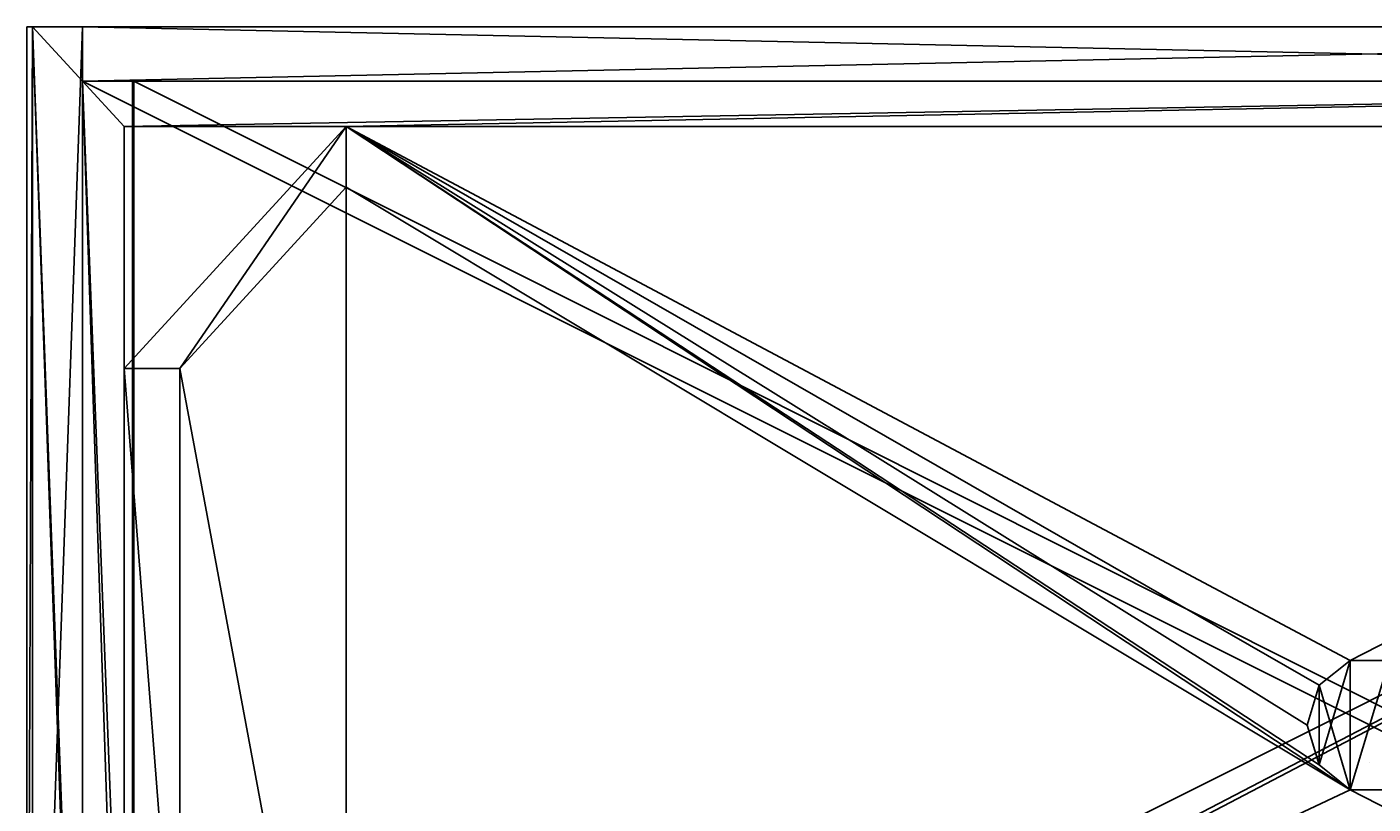
# Model space of a CAD drawing. Extents: x -91 to 835, y -10 to 485.
# Drawn here: x -91 to 373, y 217 to 485 of the extents above; entities that cross this region are included whole.
import ezdxf

# ---------------------------------------------------------------- set-up
doc = ezdxf.new("R2010")
doc.units = 0
doc.header["$LTSCALE"] = 25.4
doc.layers.get('0').update_dxf_attribs({"color": 13, "linetype": 'CONTINUOUS'})
for name, color, linetype in [('72_EGR_BASE_D3_IMPORT', 7, 'CONTINUOUS'), ('SKP_1_D3G', 7, 'CONTINUOUS'), ('SKP_22_D3G', 7, 'CONTINUOUS'), ('SKP_23_D3G', 7, 'CONTINUOUS'), ('SKP_3_D3G', 7, 'CONTINUOUS'), ('SKP_LAYER0_D3G', 7, 'CONTINUOUS')]:
    doc.layers.add(name, color=color, linetype=linetype)

# ---------------------------------------------------------------- blocks, each defined once
blk = doc.blocks.new('COMPONENT_2')
at = {"layer": 'SKP_1_D3G', "color": 7}
for p, q in [((11773, 6185, 10490), (-12281, 6185, 10490)), ((-12281, 6185, 10947), (12281, 6185, 10947)), ((-12281, 6185, 10490), (-12281, 6185, 10947)), ((12281, 6185, 10490), (-12281, 6185, 10490)), ((-12281, -5626, 10490), (-12281, 6185, 10490)), ((-12281, 6185, 10490), (-12230, 6185, 10490)), ((-12281, -5626, 10947), (-12281, 6185, 10947)), ((-12281, 6185, 10490), (-12281, 6185, 10947)), ((-12281, -5626, 10490), (-12281, 6185, 10490)), ((-12281, 6185, 10947), (12281, 6185, 10947)), ((-12281, -5626, 10947), (-12281, 6185, 10947)), ((11773, 6185, 10490), (-12230, 6185, 10490)), ((-12230, -5626, 10490), (-12230, 6185, 10490)), ((-12230, 6185, 10490), (-11773, 6185, 10490)), ((-11773, 6185, -10262), (-12230, 6185, -10262)), ((-12230, 6185, -10262), (-12230, -5626, -10262)), ((-12230, 6185, 10490), (-11773, 6185, 10490)), ((-12230, 6185, 10490), (-12230, 6185, -10262)), ((-11773, 6185, -10262), (-12230, 6185, -10262)), ((-12230, 6185, -10262), (-12230, -5626, -10262)), ((-12230, 6185, 10490), (-12230, 6185, -10262)), ((-12230, -5626, 10490), (-12230, 6185, 10490)), ((-12230, -5626, 10490), (-12230, 6185, 10490)), ((-11773, 6185, 10490), (11773, 6185, 10490)), ((-11773, 6185, 10490), (-11773, -5093, 10490)), ((-11773, 5728, -10262), (-11773, 6185, -10262)), ((-11773, 6185, -10185), (-11773, 6185, 10477)), ((-11773, 6185, 10477), (-11773, 6185, 10490)), ((-11773, 6185, -10262), (-11773, 6185, -10185)), ((-11773, 6185, 10490), (-11773, -5093, 10490)), ((-11773, 6185, 10477), (-11773, 6185, 10490)), ((-11773, 6185, 10477), (-11773, 5728, 10477)), ((-11773, 5728, -10185), (-11773, 6185, -10185)), ((-11773, 6185, -10262), (-11773, 6185, -10185)), ((-11773, 5728, -10262), (-11773, 6185, -10262)), ((-11773, -5093, -10262), (-11773, 5728, -10262)), ((-11773, 5728, 10477), (-11773, 5728, 9957)), ((-11773, 5728, 9957), (-11773, -5093, 9957)), ((-11773, 5728, -10262), (-11773, 5728, -10185))]:
    blk.add_line(p, q, dxfattribs=at)
mesh = blk.add_polyface(dxfattribs=at)
corners = [(12281, 6185, 10947), (-12281, 6185, 10490), (12281, 6185, 10490), (-12281, 6185, 10947)]
mesh.append_faces([[corners[k] for k in face] for face in [(0, 1, 2), (1, 0, 3)]], dxfattribs={"vtx0": -1, "color": 7})
mesh = blk.add_polyface(dxfattribs=at)
corners = [(-12230, 6185, 10490), (-12281, -5626, 10490), (-12281, 6185, 10490), (-12230, -5626, 10490)]
mesh.append_faces([[corners[k] for k in face] for face in [(0, 1, 2), (1, 0, 3)]], dxfattribs={"vtx0": -1, "color": 7})
mesh = blk.add_polyface(dxfattribs=at)
corners = [(-12281, 6185, 10947), (-12281, -5626, 10490), (-12281, -5626, 10947), (-12281, 6185, 10490)]
mesh.append_faces([[corners[k] for k in face] for face in [(0, 1, 2), (1, 0, 3)]], dxfattribs={"vtx0": -1, "color": 7})
mesh = blk.add_polyface(dxfattribs=at)
corners = [(12281, 6185, 10947), (-12281, -5626, 10947), (-12281, 6185, 10947), (12281, -5626, 10947)]
mesh.append_faces([[corners[k] for k in face] for face in [(0, 1, 2), (1, 0, 3)]], dxfattribs={"vtx0": -1, "color": 7})
mesh = blk.add_polyface(dxfattribs=at)
corners = [(-11773, 6185, 10490), (-12230, -5626, 10490), (-12230, 6185, 10490), (-11773, -5093, 10490), (-11773, -5626, 10490)]
mesh.append_faces([[corners[k] for k in face] for face in [(0, 1, 2)]], dxfattribs={"vtx0": -1, "color": 7})
mesh.append_faces([[corners[k] for k in face] for face in [(1, 0, 3)]], dxfattribs={"vtx0": -1, "vtx2": -1, "color": 7})
mesh.append_faces([[corners[k] for k in face] for face in [(4, 1, 3)]], dxfattribs={"vtx1": -1, "color": 7})
mesh = blk.add_polyface(dxfattribs=at)
corners = [(-11773, -5626, -10262), (-12230, 6185, -10262), (-12230, -5626, -10262), (-11773, -5093, -10262), (-11773, 5728, -10262), (-11773, 6185, -10262)]
mesh.append_faces([[corners[k] for k in face] for face in [(0, 1, 2), (1, 4, 5)]], dxfattribs={"vtx0": -1, "color": 7})
mesh.append_faces([[corners[k] for k in face] for face in [(4, 1, 3)]], dxfattribs={"vtx0": -1, "vtx1": -1, "color": 7})
mesh.append_faces([[corners[k] for k in face] for face in [(1, 0, 3)]], dxfattribs={"vtx0": -1, "vtx2": -1, "color": 7})
mesh = blk.add_polyface(dxfattribs=at)
corners = [(-11773, 6185, -10185), (-12230, 6185, -10262), (-11773, 6185, -10262), (-12230, 6185, 10490), (-11773, 6185, 10477), (-11773, 6185, 10490)]
mesh.append_faces([[corners[k] for k in face] for face in [(0, 1, 2), (3, 4, 5)]], dxfattribs={"vtx0": -1, "color": 7})
mesh.append_faces([[corners[k] for k in face] for face in [(1, 0, 3)]], dxfattribs={"vtx0": -1, "vtx1": -1, "color": 7})
mesh.append_faces([[corners[k] for k in face] for face in [(3, 0, 4)]], dxfattribs={"vtx0": -1, "vtx2": -1, "color": 7})
mesh = blk.add_polyface(dxfattribs=at)
corners = [(-12230, 6185, -10262), (-12230, -5626, 10490), (-12230, -5626, -10262), (-12230, 6185, 10490)]
mesh.append_faces([[corners[k] for k in face] for face in [(0, 1, 2), (1, 0, 3)]], dxfattribs={"vtx0": -1, "color": 7})
mesh = blk.add_polyface(dxfattribs=at)
corners = [(-11773, 5728, 9957), (-11773, -5093, 9957), (-11773, 5728, 10477), (-11773, 6185, 10490), (-11773, -5093, 10414), (-11773, -5093, 10490), (-11773, 6185, 10477)]
mesh.append_faces([[corners[k] for k in face] for face in [(3, 4, 5), (2, 3, 6)]], dxfattribs={"vtx0": -1, "color": 7})
mesh.append_faces([[corners[k] for k in face] for face in [(4, 2, 1)]], dxfattribs={"vtx0": -1, "vtx1": -1, "color": 7})
mesh.append_faces([[corners[k] for k in face] for face in [(4, 3, 2)]], dxfattribs={"vtx0": -1, "vtx1": -1, "vtx2": -1, "color": 7})
mesh.append_faces([[corners[k] for k in face] for face in [(0, 1, 2)]], dxfattribs={"vtx1": -1, "color": 7})
mesh = blk.add_polyface(dxfattribs=at)
corners = [(-11773, 6185, -10185), (-11773, 5728, -10262), (-11773, 5728, -10185), (-11773, 6185, -10262)]
mesh.append_faces([[corners[k] for k in face] for face in [(0, 1, 2), (1, 0, 3)]], dxfattribs={"vtx0": -1, "color": 7})
blk = doc.blocks.new('COMPONENT_3')
at = {"layer": 'SKP_22_D3G', "color": 7}
for p, q in [((-11773, 6185, -10185), (-11773, 5728, -10185)), ((-11773, 6185, 10477), (-11773, 5728, 10477)), ((-11773, 6185, -10185), (-11773, 5728, -10185)), ((-11773, 6185, 10477), (-11773, 5728, 10477)), ((-11773, -5093, 9957), (-11773, 5728, 9957)), ((-11773, 5728, 9957), (-11773, 5728, -9804)), ((-11773, 5728, -9804), (-11773, -5093, -9804)), ((-11773, 5728, 10414), (11773, 5728, 10414)), ((-11773, 5728, 9957), (-11773, 5728, 10414)), ((-11316, 5728, 9957), (-11773, 5728, 9957)), ((-11773, 5728, -10185), (11773, 5728, -10185)), ((-11773, 5728, -9804), (-11773, 5728, -10185)), ((-11773, 5728, 9957), (-11773, 5728, -9804)), ((-11773, 5728, 9957), (-11773, 5728, 10477)), ((-11316, 5728, 9957), (-11773, 5728, 9957)), ((-11773, -5093, 9957), (-11773, 5728, 9957)), ((11773, 5728, -10262), (-11773, 5728, -10262)), ((-11773, 5728, -10185), (11773, 5728, -10185)), ((-11773, 5728, -10262), (-11773, 5728, -10185)), ((-11773, 5728, -10262), (-11773, -5093, -10262)), ((-11773, 5728, -10262), (-11773, 5728, -10185)), ((-11773, 5728, -9804), (-11773, 5728, -10185)), ((-11773, 5728, -9804), (-11773, -5093, -9804)), ((11773, 5728, -10262), (-11773, 5728, -10262)), ((-11773, 5728, -10262), (-11773, -5093, -10262)), ((-11773, 5728, -9804), (-11773, -5093, -9804)), ((-11773, 5728, -9804), (-11316, 5728, -9804)), ((-11773, 5728, 10414), (-11773, -5093, 10414)), ((-11773, 5728, 10414), (11773, 5728, 10414)), ((-11773, 5728, 10490), (-11773, -5093, 10490)), ((-11773, 5728, 10477), (-11773, 5728, 10490)), ((-11773, 5728, 10477), (-11773, 5728, 10414)), ((-11773, 5728, 10414), (-11773, -5093, 10414)), ((-11773, 5728, -9804), (-11316, 5728, -9804)), ((-11316, 5728, 9957), (-11773, 5728, 9957)), ((-11773, 5728, 9957), (-11773, 5728, -9804)), ((-11773, 5728, -10185), (11773, 5728, -10185)), ((-11773, 5728, -9804), (11773, 5728, -9804)), ((-11773, 5728, -9804), (-11773, 5728, -10185)), ((-11773, 5728, -9804), (11773, 5728, -9804)), ((-11773, 5728, -9804), (-11316, 5728, -9804)), ((11773, 5728, 10477), (-11773, 5728, 10477)), ((-11773, 5728, 10477), (-11773, 5728, 10414)), ((11773, 5728, 10477), (-11773, 5728, 10477)), ((-11773, 5728, 10414), (11773, 5728, 10414)), ((11316, 5728, 9957), (-11316, 5728, 9957)), ((-11316, -5093, 9957), (-11316, 5728, 9957)), ((-11316, 5728, -9804), (-11316, -5093, -9804)), ((-11316, 5728, 9957), (-11316, 5728, -9804)), ((-11316, -5093, 9957), (-11316, 5728, 9957)), ((-11316, 5728, -9804), (11316, 5728, -9804)), ((-11316, 5728, -9804), (-11316, -5093, -9804)), ((-11316, 5728, -9804), (-11316, -5093, -9804)), ((-11316, -5093, 9957), (-11316, 5728, 9957)), ((11316, 5728, 9957), (-11316, 5728, 9957)), ((11316, 5728, 9957), (-11316, 5728, 9957)), ((-11316, 5728, 9957), (-11316, 5728, -9804)), ((-11316, 5728, -9804), (11316, 5728, -9804)), ((-11316, 5728, 9957), (-11316, 5728, -9804)), ((-11316, 5728, -9804), (11316, 5728, -9804)), ((11303, 5728, 51), (-11303, 5728, 51)), ((-11303, 5728, -406), (11303, 5728, -406)), ((-11303, 5728, 51), (-11303, 5728, -406)), ((-11392, 5347, -10262), (-11392, 4839, -10262)), ((-11392, 5347, -10262), (-11392, -4712, -10262)), ((-9360, 5347, -10262), (-11392, 5347, -10262)), ((-9360, 4839, -10262), (-9360, 5347, -10262)), ((-11392, 4839, -10262), (-11392, -4712, -10262)), ((-11392, 4839, -10262), (-11392, 3315, -10262)), ((-10884, 3315, -10262), (-9360, 4839, -10262)), ((-11392, 3315, -10262), (-11392, -4712, -10262)), ((-11392, 3315, -10262), (-10884, 3315, -10262)), ((-11392, 3315, -10262), (-11392, -2680, -10262)), ((-177, 861, -10262), (-462, 653, -10262)), ((177, 861, -10262), (-177, 861, -10262)), ((-462, 653, -10262), (-571, 317, -10262)), ((-571, 317, -10262), (-462, -18, -10262)), ((-462, -18, -10262), (-177, -226, -10262)), ((-177, -226, -10262), (177, -226, -10262))]:
    blk.add_line(p, q, dxfattribs=at)
mesh = blk.add_polyface(dxfattribs=at)
corners = [(11773, 6185, -10185), (-11773, 5728, -10185), (-11773, 6185, -10185), (11773, 5728, -10185)]
mesh.append_faces([[corners[k] for k in face] for face in [(0, 1, 2), (1, 0, 3)]], dxfattribs={"vtx0": -1, "color": 7})
mesh = blk.add_polyface(dxfattribs=at)
corners = [(-11773, 6185, 10477), (-11773, 5728, 9957), (-11773, 5728, 10477), (-11773, 5728, -9804), (-11773, 6185, -10185), (-11773, 5728, -10185)]
mesh.append_faces([[corners[k] for k in face] for face in [(0, 1, 2), (3, 4, 5)]], dxfattribs={"vtx0": -1, "color": 7})
mesh.append_faces([[corners[k] for k in face] for face in [(4, 1, 0)]], dxfattribs={"vtx0": -1, "vtx1": -1, "color": 7})
mesh.append_faces([[corners[k] for k in face] for face in [(4, 3, 1)]], dxfattribs={"vtx0": -1, "vtx2": -1, "color": 7})
mesh = blk.add_polyface(dxfattribs=at)
corners = [(11773, 5728, 10477), (-11773, 6185, 10477), (-11773, 5728, 10477), (11773, 6185, 10477)]
mesh.append_faces([[corners[k] for k in face] for face in [(0, 1, 2), (1, 0, 3)]], dxfattribs={"vtx0": -1, "color": 7})
mesh = blk.add_polyface(dxfattribs=at)
corners = [(-11773, 5728, 9957), (-11773, -5093, -9804), (-11773, -5093, 9957), (-11773, 5728, -9804)]
mesh.append_faces([[corners[k] for k in face] for face in [(0, 1, 2), (1, 0, 3)]], dxfattribs={"vtx0": -1, "color": 7})
mesh = blk.add_polyface(dxfattribs=at)
corners = [(11773, 5728, 10414), (11316, 5728, 9957), (11773, 5728, 9957), (-11316, 5728, 9957), (-11773, 5728, 9957), (-11773, 5728, 10414)]
mesh.append_faces([[corners[k] for k in face] for face in [(0, 1, 2), (4, 0, 5)]], dxfattribs={"vtx0": -1, "color": 7})
mesh.append_faces([[corners[k] for k in face] for face in [(1, 0, 3), (3, 0, 4)]], dxfattribs={"vtx0": -1, "vtx1": -1, "color": 7})
mesh = blk.add_polyface(dxfattribs=at)
corners = [(-11316, -5093, 9957), (-11773, 5728, 9957), (-11773, -5093, 9957), (-11316, 5728, 9957)]
mesh.append_faces([[corners[k] for k in face] for face in [(0, 1, 2), (1, 0, 3)]], dxfattribs={"vtx0": -1, "color": 7})
mesh = blk.add_polyface(dxfattribs=at)
corners = [(11773, 5728, -10185), (-11773, 5728, -10262), (11773, 5728, -10262), (-11773, 5728, -10185)]
mesh.append_faces([[corners[k] for k in face] for face in [(0, 1, 2), (1, 0, 3)]], dxfattribs={"vtx0": -1, "color": 7})
mesh = blk.add_polyface(dxfattribs=at)
corners = [(-11773, 5728, -10262), (-11773, -5093, -9804), (-11773, -5093, -10262), (-11773, 5728, -10185), (-11773, 5728, -9804)]
mesh.append_faces([[corners[k] for k in face] for face in [(0, 1, 2)]], dxfattribs={"vtx0": -1, "color": 7})
mesh.append_faces([[corners[k] for k in face] for face in [(1, 0, 3)]], dxfattribs={"vtx0": -1, "vtx2": -1, "color": 7})
mesh.append_faces([[corners[k] for k in face] for face in [(4, 1, 3)]], dxfattribs={"vtx1": -1, "color": 7})
mesh = blk.add_polyface(dxfattribs=at)
corners = [(-11773, -5093, -10262), (-11392, -4712, -10262), (-11773, 5728, -10262), (11773, -5093, -10262), (-9360, -4712, -10262), (-9360, -4204, -10262), (9360, -4712, -10262), (-177, -226, -10262), (-9360, 4839, -10262), (-9360, 5347, -10262), (-462, -18, -10262), (-571, 317, -10262), (177, -226, -10262), (462, -18, -10262), (572, 317, -10262), (11392, -4712, -10262), (11392, -2680, -10262), (11392, 3315, -10262), (11392, 5347, -10262), (-11392, 5347, -10262), (11773, 5728, -10262), (-11392, -2680, -10262), (-11392, 3315, -10262), (9360, 5347, -10262), (-177, 861, -10262), (-462, 653, -10262), (177, 861, -10262), (462, 653, -10262), (9360, -4204, -10262), (9360, 4839, -10262), (10884, -2680, -10262), (10884, 3315, -10262), (-10884, -2680, -10262), (-10884, 3315, -10262)]
mesh.append_faces([[corners[k] for k in face] for face in [(0, 1, 2), (1, 3, 4), (4, 3, 5), (8, 7, 9), (7, 6, 12), (12, 6, 13), (13, 6, 14), (6, 3, 15), (15, 3, 16), (17, 3, 18), (2, 19, 20), (19, 21, 22), (24, 9, 25), (25, 9, 11), (23, 28, 29), (20, 18, 3), (30, 29, 28), (29, 30, 31), (31, 16, 17), (32, 22, 21), (22, 32, 33), (33, 5, 8)]], dxfattribs={"vtx0": -1, "vtx1": -1, "color": 7})
mesh.append_faces([[corners[k] for k in face] for face in [(5, 3, 6), (5, 6, 7), (5, 7, 8), (16, 3, 17), (19, 2, 1), (20, 9, 23), (23, 9, 24), (23, 14, 6)]], dxfattribs={"vtx0": -1, "vtx1": -1, "vtx2": -1, "color": 7})
mesh.append_faces([[corners[k] for k in face] for face in [(1, 0, 3), (9, 7, 10), (9, 10, 11), (19, 1, 21), (20, 19, 9), (23, 24, 26), (23, 26, 27), (23, 27, 14), (23, 6, 28), (20, 23, 18), (31, 30, 16), (33, 32, 5)]], dxfattribs={"vtx0": -1, "vtx2": -1, "color": 7})
mesh = blk.add_polyface(dxfattribs=at)
corners = [(-11316, -5093, -9804), (-11773, 5728, -9804), (-11773, -5093, -9804), (-11316, 5728, -9804)]
mesh.append_faces([[corners[k] for k in face] for face in [(0, 1, 2), (1, 0, 3)]], dxfattribs={"vtx0": -1, "color": 7})
mesh = blk.add_polyface(dxfattribs=at)
corners = [(-11773, 5728, 10414), (11773, -5093, 10414), (-11773, -5093, 10414), (11773, 5728, 10414)]
mesh.append_faces([[corners[k] for k in face] for face in [(0, 1, 2), (1, 0, 3)]], dxfattribs={"vtx0": -1, "color": 7})
mesh = blk.add_polyface(dxfattribs=at)
corners = [(-11773, 5728, 10490), (-11773, -5093, 10414), (-11773, -5093, 10490), (-11773, 5728, 10477), (-11773, 5728, 10414)]
mesh.append_faces([[corners[k] for k in face] for face in [(0, 1, 2)]], dxfattribs={"vtx0": -1, "color": 7})
mesh.append_faces([[corners[k] for k in face] for face in [(1, 0, 3)]], dxfattribs={"vtx0": -1, "vtx2": -1, "color": 7})
mesh.append_faces([[corners[k] for k in face] for face in [(4, 1, 3)]], dxfattribs={"vtx1": -1, "color": 7})
mesh = blk.add_polyface(dxfattribs=at)
corners = [(-11316, 5728, 9957), (-11773, 5728, -9804), (-11316, 5728, -9804), (-11773, 5728, 9957)]
mesh.append_faces([[corners[k] for k in face] for face in [(0, 1, 2), (1, 0, 3)]], dxfattribs={"vtx0": -1, "color": 7})
mesh = blk.add_polyface(dxfattribs=at)
corners = [(11773, 5728, -9804), (-11773, 5728, -10185), (11773, 5728, -10185), (-11773, 5728, -9804)]
mesh.append_faces([[corners[k] for k in face] for face in [(0, 1, 2), (1, 0, 3)]], dxfattribs={"vtx0": -1, "color": 7})
mesh = blk.add_polyface(dxfattribs=at)
corners = [(11773, 5728, -9804), (-11316, 5728, -9804), (-11773, 5728, -9804), (11316, 5728, -9804)]
mesh.append_faces([[corners[k] for k in face] for face in [(0, 1, 2), (1, 0, 3)]], dxfattribs={"vtx0": -1, "color": 7})
mesh = blk.add_polyface(dxfattribs=at)
corners = [(-11773, 5728, 10477), (11773, 5728, 10414), (-11773, 5728, 10414), (11773, 5728, 10477)]
mesh.append_faces([[corners[k] for k in face] for face in [(0, 1, 2), (1, 0, 3)]], dxfattribs={"vtx0": -1, "color": 7})
mesh = blk.add_polyface(dxfattribs=at)
corners = [(-11316, 5728, -9804), (-11316, -5093, 9957), (-11316, -5093, -9804), (-11316, 5728, 9957)]
mesh.append_faces([[corners[k] for k in face] for face in [(0, 1, 2), (1, 0, 3)]], dxfattribs={"vtx0": -1, "color": 7})
mesh = blk.add_polyface(dxfattribs=at)
corners = [(11316, 5728, -9804), (-11316, -5093, -9804), (-11316, 5728, -9804), (11316, -5093, -9804)]
mesh.append_faces([[corners[k] for k in face] for face in [(0, 1, 2), (1, 0, 3)]], dxfattribs={"vtx0": -1, "color": 7})
mesh = blk.add_polyface(dxfattribs=at)
corners = [(11316, 5728, 9957), (-11316, -5093, 9957), (-11316, 5728, 9957), (11316, -5093, 9957)]
mesh.append_faces([[corners[k] for k in face] for face in [(0, 1, 2), (1, 0, 3)]], dxfattribs={"vtx0": -1, "color": 7})
mesh = blk.add_polyface(dxfattribs=at)
corners = [(11316, 5728, -9804), (11303, 5728, -406), (-11316, 5728, -9804), (11316, 5728, 9957), (11303, 5728, 51), (-11303, 5728, 51), (-11303, 5728, -406), (-11316, 5728, 9957)]
mesh.append_faces([[corners[k] for k in face] for face in [(0, 1, 2), (1, 3, 4), (4, 3, 5), (2, 6, 7), (6, 2, 1), (7, 5, 3)]], dxfattribs={"vtx0": -1, "vtx1": -1, "color": 7})
mesh.append_faces([[corners[k] for k in face] for face in [(1, 0, 3), (7, 6, 5)]], dxfattribs={"vtx0": -1, "vtx2": -1, "color": 7})
blk = doc.blocks.new('COMPONENT_4')
at = {"layer": 'SKP_23_D3G', "color": 0}
for p, q in [((11303, 5728, -406), (-11303, 5728, -406)), ((-11303, 5728, -406), (-11303, -4686, -406)), ((-11303, 5728, 51), (11303, 5728, 51)), ((-11303, -4686, 51), (-11303, 5728, 51)), ((-11303, 5728, -406), (-11303, -4686, -406)), ((-11303, 5728, -406), (-11303, 5728, 51)), ((-11303, -4686, 51), (-11303, 5728, 51))]:
    blk.add_line(p, q, dxfattribs=at)
at = {"layer": 'SKP_23_D3G', "color": 9}
mesh = blk.add_polyface(dxfattribs=at)
corners = [(11303, -4686, -406), (-11303, 5728, -406), (-11303, -4686, -406), (11303, 5728, -406)]
mesh.append_faces([[corners[k] for k in face] for face in [(0, 1, 2), (1, 0, 3)]], dxfattribs={"vtx0": -1, "color": 9})
mesh = blk.add_polyface(dxfattribs=at)
corners = [(11303, 5728, 51), (-11303, -4686, 51), (-11303, 5728, 51), (11303, -4686, 51)]
mesh.append_faces([[corners[k] for k in face] for face in [(0, 1, 2), (1, 0, 3)]], dxfattribs={"vtx0": -1, "color": 9})
mesh = blk.add_polyface(dxfattribs=at)
corners = [(-11303, 5728, -406), (-11303, -4686, 51), (-11303, -4686, -406), (-11303, 5728, 51)]
mesh.append_faces([[corners[k] for k in face] for face in [(0, 1, 2), (1, 0, 3)]], dxfattribs={"vtx0": -1, "color": 9})
blk = doc.blocks.new('COMPONENT_6')
at = {"layer": 'SKP_22_D3G', "color": 0}
for p, q in [((-11392, 5347, -10262), (-9360, 5347, -10262)), ((-11392, 3315, -10262), (-11392, 5347, -10262)), ((-9360, 5347, -10262), (-9360, 4839, -10262)), ((-9360, 4839, -10262), (-10884, 3315, -10262)), ((-10884, 3315, -10262), (-11392, 3315, -10262)), ((-462, 653, -10262), (-177, 861, -10262)), ((-177, 861, -10262), (177, 861, -10262)), ((-571, 317, -10262), (-462, 653, -10262)), ((-462, -18, -10262), (-571, 317, -10262)), ((-177, -226, -10262), (-462, -18, -10262)), ((177, -226, -10262), (-177, -226, -10262))]:
    blk.add_line(p, q, dxfattribs=at)
at = {"layer": 'SKP_22_D3G', "color": 252}
mesh = blk.add_polyface(dxfattribs=at)
corners = [(-9360, 5347, -10262), (-11392, 3315, -10262), (-11392, 5347, -10262), (-10884, 3315, -10262), (-9360, 4839, -10262)]
mesh.append_faces([[corners[k] for k in face] for face in [(0, 1, 2), (3, 0, 4)]], dxfattribs={"vtx0": -1, "color": 252})
mesh.append_faces([[corners[k] for k in face] for face in [(1, 0, 3)]], dxfattribs={"vtx0": -1, "vtx1": -1, "color": 252})
mesh = blk.add_polyface(dxfattribs=at)
corners = [(-462, 653, -10262), (-462, -18, -10262), (-571, 317, -10262), (-177, 861, -10262), (-177, -226, -10262), (177, 861, -10262), (177, -226, -10262), (462, 653, -10262), (462, -18, -10262), (572, 317, -10262)]
mesh.append_faces([[corners[k] for k in face] for face in [(0, 1, 2), (8, 7, 9)]], dxfattribs={"vtx0": -1, "color": 252})
mesh.append_faces([[corners[k] for k in face] for face in [(1, 3, 4), (4, 5, 6), (6, 7, 8)]], dxfattribs={"vtx0": -1, "vtx1": -1, "color": 252})
mesh.append_faces([[corners[k] for k in face] for face in [(1, 0, 3), (4, 3, 5), (6, 5, 7)]], dxfattribs={"vtx0": -1, "vtx2": -1, "color": 252})
blk = doc.blocks.new('COMPONENT_7')
at = {"layer": 'SKP_3_D3G', "color": 0}
for p, q in [((-11392, 5347, -10947), (-9360, 5347, -10947)), ((-11392, 3315, -10947), (-11392, 5347, -10947)), ((-11392, 3315, -10262), (-11392, 5347, -10262)), ((-11392, 5347, -10262), (-11392, 5347, -10947)), ((-11392, 3315, -10947), (-11392, 5347, -10947)), ((-11392, 5347, -10262), (-11392, 5347, -10947)), ((-11392, 5347, -10262), (-9360, 5347, -10262)), ((-11392, 5347, -10947), (-9360, 5347, -10947)), ((-9360, 5347, -10947), (-9360, 4839, -10947)), ((-9360, 5347, -10947), (-9360, 4839, -10947)), ((-9360, 5347, -10947), (-9360, 5347, -10262)), ((-9360, 5347, -10262), (-9360, 4839, -10262)), ((-9360, 5347, -10947), (-9360, 5347, -10262)), ((-9360, 4839, -10947), (-10884, 3315, -10947)), ((-9360, 4839, -10947), (-10884, 3315, -10947)), ((-9360, 4839, -10262), (-10884, 3315, -10262)), ((-9360, 4839, -10947), (-9360, 4839, -10262)), ((-9360, 4839, -10947), (-9360, 4839, -10262)), ((-10884, 3315, -10947), (-11392, 3315, -10947)), ((-10884, 3315, -10262), (-11392, 3315, -10262)), ((-11392, 3315, -10262), (-11392, 3315, -10947)), ((-10884, 3315, -10947), (-11392, 3315, -10947)), ((-11392, 3315, -10262), (-11392, 3315, -10947)), ((-10884, 3315, -10947), (-10884, 3315, -10262)), ((-10884, 3315, -10947), (-10884, 3315, -10262)), ((-177, 861, -10947), (-462, 653, -10947)), ((-177, 861, -10262), (-462, 653, -10262)), ((-177, 861, -10947), (-462, 653, -10947)), ((177, 861, -10947), (-177, 861, -10947)), ((-177, 861, -10947), (-177, 861, -10262)), ((177, 861, -10262), (-177, 861, -10262)), ((-177, 861, -10947), (-177, 861, -10262)), ((177, 861, -10947), (-177, 861, -10947)), ((-462, 653, -10947), (-571, 317, -10947)), ((-462, 653, -10947), (-571, 317, -10947)), ((-462, 653, -10262), (-571, 317, -10262)), ((-462, 653, -10262), (-462, 653, -10947)), ((-462, 653, -10262), (-462, 653, -10947)), ((-571, 317, -10947), (-462, -18, -10947)), ((-571, 317, -10947), (-462, -18, -10947)), ((-571, 317, -10947), (-571, 317, -10262)), ((-571, 317, -10262), (-462, -18, -10262)), ((-571, 317, -10947), (-571, 317, -10262)), ((-462, -18, -10947), (-177, -226, -10947)), ((-462, -18, -10262), (-462, -18, -10947)), ((-462, -18, -10262), (-462, -18, -10947)), ((-462, -18, -10262), (-177, -226, -10262)), ((-462, -18, -10947), (-177, -226, -10947)), ((-177, -226, -10947), (177, -226, -10947)), ((-177, -226, -10947), (-177, -226, -10262)), ((-177, -226, -10262), (177, -226, -10262)), ((-177, -226, -10947), (177, -226, -10947)), ((-177, -226, -10947), (-177, -226, -10262))]:
    blk.add_line(p, q, dxfattribs=at)
at = {"layer": 'SKP_3_D3G', "color": 252}
mesh = blk.add_polyface(dxfattribs=at)
corners = [(-9360, 5347, -10947), (-11392, 3315, -10947), (-11392, 5347, -10947), (-10884, 3315, -10947), (-9360, 4839, -10947)]
mesh.append_faces([[corners[k] for k in face] for face in [(0, 1, 2), (3, 0, 4)]], dxfattribs={"vtx0": -1, "color": 252})
mesh.append_faces([[corners[k] for k in face] for face in [(1, 0, 3)]], dxfattribs={"vtx0": -1, "vtx1": -1, "color": 252})
mesh = blk.add_polyface(dxfattribs=at)
corners = [(-11392, 5347, -10262), (-11392, 3315, -10947), (-11392, 3315, -10262), (-11392, 5347, -10947)]
mesh.append_faces([[corners[k] for k in face] for face in [(0, 1, 2), (1, 0, 3)]], dxfattribs={"vtx0": -1, "color": 252})
mesh = blk.add_polyface(dxfattribs=at)
corners = [(-11392, 5347, -10262), (-9360, 5347, -10947), (-11392, 5347, -10947), (-9360, 5347, -10262)]
mesh.append_faces([[corners[k] for k in face] for face in [(0, 1, 2), (1, 0, 3)]], dxfattribs={"vtx0": -1, "color": 252})
mesh = blk.add_polyface(dxfattribs=at)
corners = [(-9360, 5347, -10947), (-9360, 4839, -10262), (-9360, 4839, -10947), (-9360, 5347, -10262)]
mesh.append_faces([[corners[k] for k in face] for face in [(0, 1, 2), (1, 0, 3)]], dxfattribs={"vtx0": -1, "color": 252})
mesh = blk.add_polyface(dxfattribs=at)
corners = [(-9360, 4839, -10947), (-10884, 3315, -10262), (-10884, 3315, -10947), (-9360, 4839, -10262)]
mesh.append_faces([[corners[k] for k in face] for face in [(0, 1, 2), (1, 0, 3)]], dxfattribs={"vtx0": -1, "color": 252})
mesh = blk.add_polyface(dxfattribs=at)
corners = [(-10884, 3315, -10262), (-11392, 3315, -10947), (-10884, 3315, -10947), (-11392, 3315, -10262)]
mesh.append_faces([[corners[k] for k in face] for face in [(0, 1, 2), (1, 0, 3)]], dxfattribs={"vtx0": -1, "color": 252})
mesh = blk.add_polyface(dxfattribs=at)
corners = [(-462, -18, -10947), (-462, 653, -10947), (-571, 317, -10947), (-177, -226, -10947), (-177, 861, -10947), (177, 861, -10947), (177, -226, -10947), (462, 653, -10947), (462, -18, -10947), (572, 317, -10947)]
mesh.append_faces([[corners[k] for k in face] for face in [(0, 1, 2), (7, 8, 9)]], dxfattribs={"vtx0": -1, "color": 252})
mesh.append_faces([[corners[k] for k in face] for face in [(1, 3, 4), (4, 3, 5), (5, 6, 7)]], dxfattribs={"vtx0": -1, "vtx1": -1, "color": 252})
mesh.append_faces([[corners[k] for k in face] for face in [(1, 0, 3), (5, 3, 6), (7, 6, 8)]], dxfattribs={"vtx0": -1, "vtx2": -1, "color": 252})
mesh = blk.add_polyface(dxfattribs=at)
corners = [(-177, 861, -10262), (-462, 653, -10947), (-177, 861, -10947), (-462, 653, -10262)]
mesh.append_faces([[corners[k] for k in face] for face in [(0, 1, 2), (1, 0, 3)]], dxfattribs={"vtx0": -1, "color": 252})
mesh = blk.add_polyface(dxfattribs=at)
corners = [(177, 861, -10262), (-177, 861, -10947), (177, 861, -10947), (-177, 861, -10262)]
mesh.append_faces([[corners[k] for k in face] for face in [(0, 1, 2), (1, 0, 3)]], dxfattribs={"vtx0": -1, "color": 252})
mesh = blk.add_polyface(dxfattribs=at)
corners = [(-462, 653, -10947), (-571, 317, -10262), (-571, 317, -10947), (-462, 653, -10262)]
mesh.append_faces([[corners[k] for k in face] for face in [(0, 1, 2), (1, 0, 3)]], dxfattribs={"vtx0": -1, "color": 252})
mesh = blk.add_polyface(dxfattribs=at)
corners = [(-571, 317, -10947), (-462, -18, -10262), (-462, -18, -10947), (-571, 317, -10262)]
mesh.append_faces([[corners[k] for k in face] for face in [(0, 1, 2), (1, 0, 3)]], dxfattribs={"vtx0": -1, "color": 252})
mesh = blk.add_polyface(dxfattribs=at)
corners = [(-462, -18, -10262), (-177, -226, -10947), (-462, -18, -10947), (-177, -226, -10262)]
mesh.append_faces([[corners[k] for k in face] for face in [(0, 1, 2), (1, 0, 3)]], dxfattribs={"vtx0": -1, "color": 252})
mesh = blk.add_polyface(dxfattribs=at)
corners = [(-177, -226, -10262), (177, -226, -10947), (-177, -226, -10947), (177, -226, -10262)]
mesh.append_faces([[corners[k] for k in face] for face in [(0, 1, 2), (1, 0, 3)]], dxfattribs={"vtx0": -1, "color": 252})
blk = doc.blocks.new('062E119D-602D-412A-9F0A-E8')
at = {"layer": 'SKP_1_D3G', "color": 18}
ref = blk.add_blockref('COMPONENT_2', (0, 0), dxfattribs=at)
ref.add_attrib('Skp_ComponentInstanceName', 'Component#2', (0, 0), dxfattribs={"layer": '0', "height": 0.2})
at = {"layer": 'SKP_22_D3G', "color": 18}
ref = blk.add_blockref('COMPONENT_3', (0, 0), dxfattribs=at)
ref.add_attrib('Skp_ComponentInstanceName', 'Component#3', (0, 0), dxfattribs={"layer": '0', "height": 0.2})
ref = blk.add_blockref('COMPONENT_6', (0, 0), dxfattribs=at)
ref.add_attrib('Skp_ComponentInstanceName', 'Component#6', (0, 0), dxfattribs={"layer": '0', "height": 0.2})
at = {"layer": 'SKP_23_D3G', "color": 18}
ref = blk.add_blockref('COMPONENT_4', (0, 0), dxfattribs=at)
ref.add_attrib('Skp_ComponentInstanceName', 'Component#4', (0, 0), dxfattribs={"layer": '0', "height": 0.2})
at = {"layer": 'SKP_3_D3G', "color": 18}
ref = blk.add_blockref('COMPONENT_7', (0, 0), dxfattribs=at)
ref.add_attrib('Skp_ComponentInstanceName', 'Component#7', (0, 0), dxfattribs={"layer": '0', "height": 0.2})
blk = doc.blocks.new('BB26FC097EA5FEABDC7A3E0CE7')
at = {"layer": 'SKP_LAYER0_D3G', "color": 0}
blk.add_blockref('062E119D-602D-412A-9F0A-E8', (0, 0), dxfattribs=at)
blk = doc.blocks.new('MD892_DWG')
at = {"layer": '72_EGR_BASE_D3_IMPORT', "color": 7}
blk.add_blockref('BB26FC097EA5FEABDC7A3E0CE7', (12281, 6185, 10947), dxfattribs=at)
blk = doc.blocks.new('MD892')
at = {"color": 0, "xscale": 0.0377008211622788, "yscale": 0.04105881225156452, "zscale": 0.03881195999999992}
blk.add_blockref('MD892_DWG', (0, -12.46), dxfattribs=at)

msp = doc.modelspace()

# ---------------------------------------------------------------- block references
at = {"color": 0}
msp.add_blockref('MD892', (-91.04, -10.49, 20.61), dxfattribs=at)

doc.saveas('drawing.dxf')
